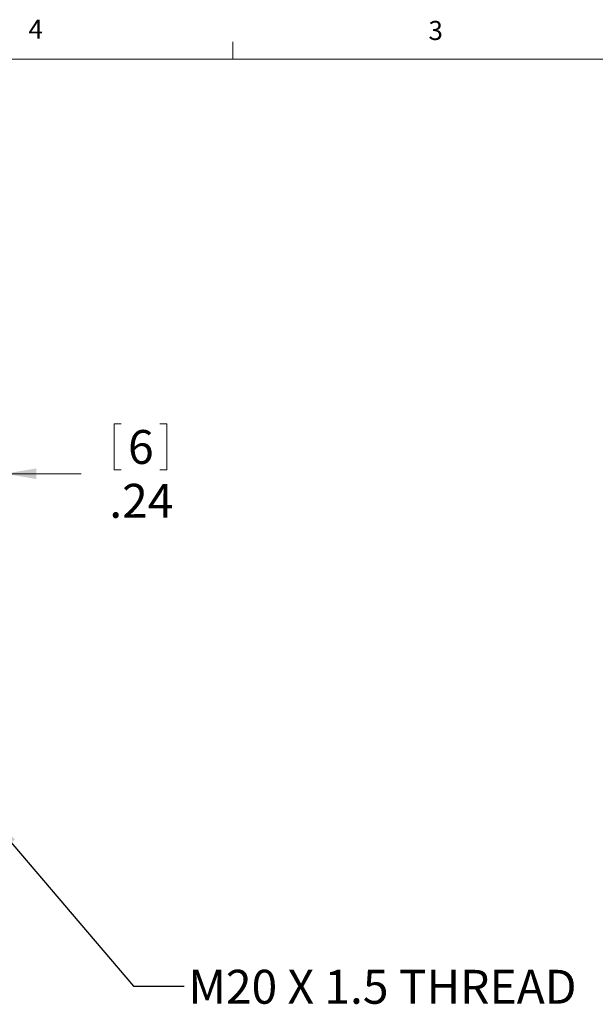
# Model space of a CAD drawing. Units: inches. Extents: x 0.4 to 16.6, y 0.2 to 10.8.
# Drawn here: x 9.4 to 12.3, y 6 to 10.8 of the extents above; entities that cross this region are included whole.
import ezdxf

# ---------------------------------------------------------------- set-up
doc = ezdxf.new("R2010")
doc.units = ezdxf.units.IN
doc.header["$MEASUREMENT"] = 0
doc.styles.add('SLDTEXTSTYLE0', font='TXT', dxfattribs={"width": 0.75})
doc.dimstyles.new('SLDDIMSTYLE0', dxfattribs={"dimtxt": 0.166667, "dimasz": 0.156, "dimexe": 0, "dimexo": 0.0625, "dimgap": 0.041667, "dimtad": 0, "dimtih": 1, "dimtoh": 1, "dimlfac": 0.5, "dimrnd": 1e-09, "dimzin": 12, "dimdsep": 46, "dimtxsty": 'SLDTEXTSTYLE0', "dimsah": 1, "dimcen": 0.09, "dimadec": 0, "dimazin": 3, "dimtfac": 1, "dimtmove": 0, "dimatfit": 0, "dimfxl": 0, "dimfrac": 2, "dimtolj": 1, "dimtzin": 12, "dimarcsym": 0})
doc.dimstyles.new('SLDDIMSTYLE2', dxfattribs={"dimtxt": 0.18, "dimasz": 0.156, "dimexe": 0, "dimexo": 0.0625, "dimgap": 0, "dimtad": 0, "dimtih": 1, "dimtoh": 1, "dimdec": 0, "dimrnd": 1e-09, "dimzin": 0, "dimdsep": 46, "dimtxsty": 'Standard', "dimsah": 1, "dimcen": 0.09, "dimadec": 0, "dimazin": 0, "dimtfac": 0.156, "dimtdec": 0, "dimtofl": 0, "dimtmove": 0, "dimatfit": 3, "dimfxl": 0, "dimfrac": 2, "dimtolj": 1, "dimtzin": 0, "dimarcsym": 0})

# ---------------------------------------------------------------- blocks, each defined once
blk = doc.blocks.new('_D')
at = {"color": 7, "linetype": 'Continuous', "lineweight": 18}
for p, q in [((9.8864, 8.8474), (9.8864, 8.6224)), ((9.8864, 8.8474), (9.9202, 8.8474)), ((10.1447, 8.8474), (10.1109, 8.8474)), ((10.1447, 8.8474), (10.1447, 8.6224)), ((8.8745, 8.2157), (8.8745, 8.7275)), ((9.3469, 8.067), (9.3469, 8.7275)), ((9.8864, 8.6224), (9.9202, 8.6224)), ((10.1447, 8.6224), (10.1109, 8.6224)), ((8.8745, 8.6025), (8.3745, 8.6025)), ((9.3469, 8.6025), (9.7225, 8.6025))]:
    blk.add_line(p, q, dxfattribs=at)
for points in [[(8.8745, 8.6025), (8.7185, 8.6285), (8.7185, 8.5765)], [(9.3469, 8.6025), (9.5029, 8.5765), (9.5029, 8.6285)]]:
    blk.add_solid(points, dxfattribs=at)
at = {"color": 7, "linetype": 'Continuous', "lineweight": 18, "attachment_point": 1, "style": 'SLDTEXTSTYLE0'}
for s, insert, char_height in [('6', (9.9539, 8.8174), 0.1667), ('.24', (9.8617, 8.5526), 0.16667)]:
    blk.add_mtext(s, dxfattribs=dict(at, insert=insert, char_height=char_height))

msp = doc.modelspace()

# ---------------------------------------------------------------- linework, layer by layer
at = {"color": 7, "linetype": 'Continuous', "lineweight": 18}
for p, q in [((10.4698, 10.6421), (10.4698, 10.7269)), ((0.6263, 10.6421), (16.3763, 10.6421))]:
    msp.add_line(p, q, dxfattribs=at)

# ---------------------------------------------------------------- texts
at = {"color": 7, "linetype": 'Continuous', "lineweight": 0, "attachment_point": 1, "style": 'SLDTEXTSTYLE0'}
for s, insert, char_height in [('4', (9.4643, 10.8357), 0.0937), ('3', (11.4327, 10.8295), 0.0937), ('M20 X 1.5 THREAD', (10.2511, 6.1624), 0.166667)]:
    msp.add_mtext(s, dxfattribs=dict(at, insert=insert, char_height=char_height))

# ---------------------------------------------------------------- dimensions: what is measured, and where the dimension line sits
at = {"color": 7, "linetype": 'Continuous', "lineweight": 18}
dim = msp.add_linear_dim(base=(9.3469, 8.6025), p1=(8.8745, 8.1657), p2=(9.3469, 8.017), dimstyle='SLDDIMSTYLE0', dxfattribs=at)
dim.commit()
dim.dimension.update_dxf_attribs({"geometry": '_D', "text_midpoint": (10.0155, 8.6025), "dimtype": 160})

# ---------------------------------------------------------------- leaders
at = {"color": 7, "linetype": 'Continuous', "lineweight": 0}
msp.add_leader([(9.2769, 6.9066), (9.9806, 6.0827), (10.2306, 6.0827)], dimstyle='SLDDIMSTYLE2', dxfattribs=at)

doc.saveas('drawing.dxf')
